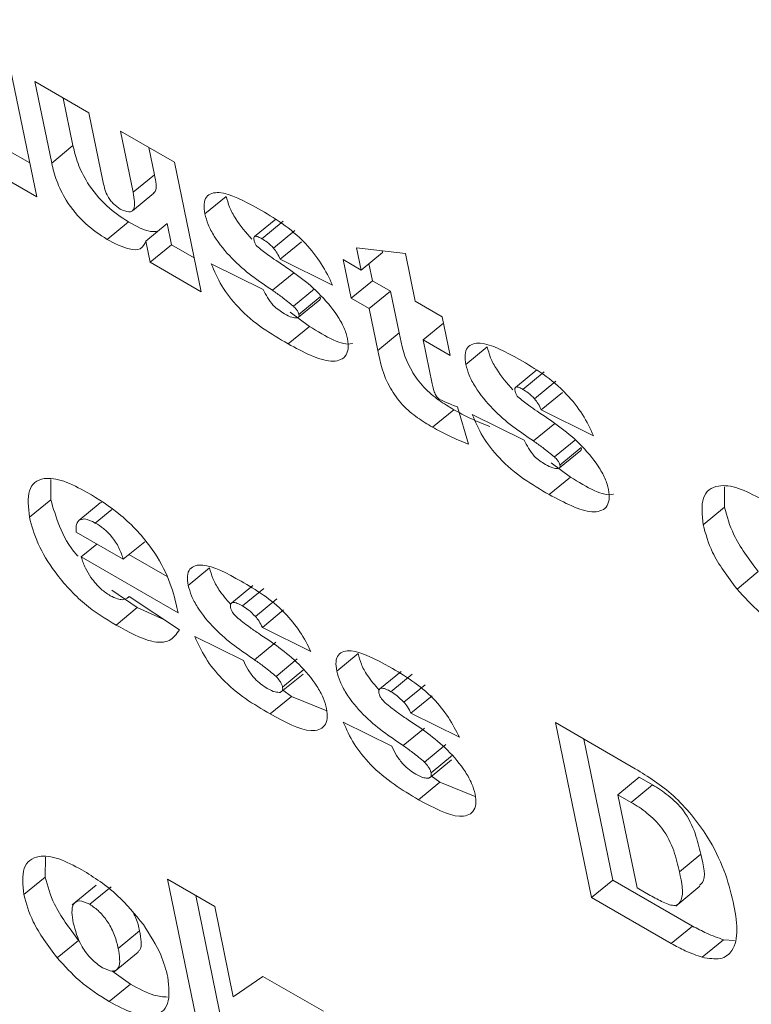
# Model space of a CAD drawing. Units: inches. Extents: x 0.1 to 10.8, y -1.2 to 8.4.
# Drawn here: x 9.7 to 9.7, y 3.8 to 3.8 of the extents above; entities that cross this region are included whole.
import ezdxf

# ---------------------------------------------------------------- set-up
doc = ezdxf.new("R2010")
doc.units = ezdxf.units.IN
doc.header["$MEASUREMENT"] = 0

msp = doc.modelspace()

# ---------------------------------------------------------------- linework, layer by layer
at = {"color": 7, "linetype": 'Continuous', "lineweight": 15}
for p, q in [((9.691857, 3.786741), (9.692252, 3.784823)), ((9.692231, 3.78607), (9.692816, 3.785733)), ((9.692413, 3.785188), (9.692231, 3.78607)), ((9.692643, 3.785378), (9.692537, 3.785893)), ((9.692816, 3.785733), (9.692971, 3.784979)), ((9.693157, 3.785536), (9.693741, 3.785198)), ((9.693293, 3.784873), (9.693157, 3.785536)), ((9.692177, 3.78519), (9.691936, 3.785329)), ((9.692413, 3.785188), (9.692643, 3.785378)), ((9.693524, 3.785063), (9.693463, 3.785359)), ((9.692252, 3.784823), (9.691705, 3.785139)), ((9.693741, 3.785198), (9.694029, 3.783797)), ((9.693293, 3.784873), (9.693524, 3.785063)), ((9.693287, 3.784673), (9.693517, 3.784862)), ((9.694071, 3.784639), (9.694301, 3.784829)), ((9.694838, 3.784582), (9.694607, 3.784393)), ((9.693013, 3.784363), (9.693243, 3.784552)), ((9.693432, 3.784345), (9.693662, 3.784535)), ((9.69371, 3.784305), (9.693662, 3.784535)), ((9.694688, 3.78437), (9.694919, 3.78456)), ((9.694814, 3.784268), (9.695045, 3.784458)), ((9.693479, 3.784115), (9.693432, 3.784345)), ((9.693479, 3.784115), (9.69371, 3.784305)), ((9.693954, 3.784164), (9.69371, 3.784305)), ((9.694885, 3.784148), (9.695116, 3.784338)), ((9.695762, 3.784032), (9.695712, 3.784271)), ((9.695712, 3.784271), (9.69624, 3.784211)), ((9.695452, 3.783868), (9.694885, 3.784148)), ((9.695567, 3.784144), (9.695762, 3.784032)), ((9.695653, 3.783726), (9.695567, 3.784144)), ((9.695762, 3.784032), (9.695992, 3.784222)), ((9.695992, 3.784222), (9.695989, 3.784239)), ((9.69624, 3.784211), (9.696346, 3.783695)), ((9.694029, 3.783797), (9.693479, 3.784115)), ((9.694139, 3.7841), (9.694701, 3.783821)), ((9.695883, 3.783916), (9.695845, 3.784101)), ((9.694802, 3.783813), (9.695032, 3.784003)), ((9.695028, 3.78364), (9.695258, 3.783829)), ((9.695653, 3.783726), (9.695883, 3.783916)), ((9.696078, 3.783804), (9.695883, 3.783916)), ((9.695082, 3.783521), (9.695313, 3.78371)), ((9.695088, 3.783552), (9.695319, 3.783742)), ((9.695848, 3.783614), (9.695653, 3.783726)), ((9.695848, 3.783614), (9.696078, 3.783804)), ((9.696172, 3.783351), (9.696078, 3.783804)), ((9.695941, 3.783161), (9.695848, 3.783614)), ((9.696346, 3.783695), (9.696638, 3.783526)), ((9.695201, 3.783422), (9.694993, 3.783575)), ((9.696638, 3.783526), (9.696724, 3.783108)), ((9.69497, 3.783233), (9.695201, 3.783422)), ((9.696432, 3.783277), (9.696652, 3.783458)), ((9.695941, 3.783161), (9.696172, 3.783351)), ((9.696432, 3.783277), (9.69653, 3.782802)), ((9.696724, 3.783108), (9.696432, 3.783277)), ((9.696895, 3.783009), (9.697125, 3.783199)), ((9.697662, 3.782952), (9.697431, 3.782762)), ((9.697512, 3.78274), (9.697743, 3.782929)), ((9.697638, 3.782638), (9.697869, 3.782828)), ((9.69771, 3.782518), (9.69794, 3.782707)), ((9.696802, 3.782552), (9.696922, 3.782149)), ((9.696533, 3.782331), (9.696763, 3.78252)), ((9.696963, 3.782469), (9.697525, 3.782191)), ((9.698276, 3.782238), (9.69771, 3.782518)), ((9.697626, 3.782183), (9.697856, 3.782372)), ((9.697852, 3.782009), (9.698083, 3.782199)), ((9.697912, 3.781922), (9.698143, 3.782112)), ((9.697906, 3.78189), (9.698137, 3.78208)), ((9.698025, 3.781792), (9.697817, 3.781945)), ((9.697794, 3.781602), (9.698025, 3.781792)), ((9.692403, 3.781546), (9.692403, 3.781764)), ((9.699692, 3.781465), (9.699694, 3.781687)), ((9.692172, 3.781356), (9.692403, 3.781546)), ((9.692705, 3.781322), (9.692936, 3.781512)), ((9.692957, 3.781517), (9.692936, 3.781512)), ((9.692885, 3.781294), (9.693065, 3.781442)), ((9.699461, 3.781276), (9.699692, 3.781465)), ((9.692678, 3.781197), (9.693188, 3.780902)), ((9.692733, 3.780927), (9.692903, 3.781067)), ((9.693188, 3.780902), (9.693419, 3.781092)), ((9.693661, 3.780714), (9.693249, 3.780952)), ((9.69378, 3.780323), (9.692733, 3.780927)), ((9.69389, 3.780619), (9.694121, 3.780809)), ((9.699828, 3.780578), (9.700058, 3.780768)), ((9.693339, 3.78038), (9.693063, 3.780568)), ((9.694588, 3.780617), (9.694357, 3.780427)), ((9.694477, 3.780397), (9.694707, 3.780586)), ((9.693239, 3.780489), (9.693251, 3.780498)), ((9.69325, 3.780498), (9.693796, 3.78014)), ((9.694617, 3.780283), (9.694848, 3.780473)), ((9.693109, 3.78019), (9.693339, 3.78038)), ((9.693634, 3.780246), (9.693339, 3.78038)), ((9.693768, 3.780381), (9.69378, 3.780323)), ((9.694692, 3.780164), (9.694922, 3.780354)), ((9.695217, 3.779904), (9.694692, 3.780164)), ((9.693961, 3.780066), (9.694487, 3.779806)), ((9.694609, 3.779814), (9.694839, 3.780004)), ((9.695497, 3.779692), (9.695728, 3.779881)), ((9.69484, 3.779634), (9.69507, 3.779824)), ((9.694901, 3.77947), (9.695132, 3.77966)), ((9.694911, 3.779519), (9.695141, 3.779709)), ((9.696195, 3.779689), (9.695964, 3.7795)), ((9.696084, 3.779469), (9.696314, 3.779659)), ((9.695007, 3.779417), (9.69491, 3.779488)), ((9.696224, 3.779356), (9.696455, 3.779545)), ((9.694776, 3.779228), (9.695007, 3.779417)), ((9.695389, 3.779263), (9.695007, 3.779417)), ((9.696299, 3.779237), (9.696529, 3.779426)), ((9.696824, 3.778976), (9.696299, 3.779237)), ((9.695568, 3.779139), (9.696094, 3.778879)), ((9.697864, 3.779134), (9.698727, 3.778636)), ((9.698254, 3.777242), (9.697864, 3.779134)), ((9.696216, 3.778886), (9.696446, 3.779076)), ((9.698485, 3.777431), (9.69817, 3.778957)), ((9.696447, 3.778707), (9.696677, 3.778897)), ((9.696508, 3.778542), (9.696739, 3.778732)), ((9.696517, 3.778592), (9.696748, 3.778781)), ((9.696383, 3.7783), (9.696614, 3.77849)), ((9.696614, 3.77849), (9.696517, 3.77856)), ((9.696996, 3.778335), (9.696614, 3.77849)), ((9.69854, 3.778354), (9.69877, 3.778544)), ((9.698914, 3.778461), (9.69877, 3.778544)), ((9.698683, 3.778271), (9.698914, 3.778461)), ((9.69854, 3.778354), (9.698747, 3.777347)), ((9.698683, 3.778271), (9.69854, 3.778354)), ((9.692343, 3.777463), (9.692346, 3.777677)), ((9.699205, 3.777521), (9.699435, 3.777711)), ((9.692112, 3.777273), (9.692343, 3.777463)), ((9.693665, 3.777441), (9.694177, 3.777146)), ((9.694055, 3.775549), (9.693665, 3.777441)), ((9.698254, 3.777242), (9.698485, 3.777431)), ((9.699347, 3.776933), (9.698485, 3.777431)), ((9.692895, 3.777377), (9.692636, 3.777163)), ((9.692824, 3.777169), (9.693055, 3.777358)), ((9.698747, 3.777347), (9.698888, 3.777265)), ((9.699167, 3.77715), (9.699426, 3.777364)), ((9.694286, 3.775738), (9.693971, 3.777264)), ((9.699117, 3.776744), (9.698254, 3.777242)), ((9.694177, 3.777146), (9.694378, 3.776167)), ((9.699117, 3.776744), (9.699347, 3.776933)), ((9.693133, 3.776692), (9.693364, 3.776882)), ((9.699452, 3.776595), (9.699682, 3.776785)), ((9.699799, 3.776777), (9.699682, 3.776785)), ((9.692472, 3.776588), (9.692702, 3.776778)), ((9.693088, 3.776439), (9.693347, 3.776652)), ((9.693265, 3.776305), (9.693062, 3.776449)), ((9.694378, 3.776167), (9.694699, 3.776389)), ((9.694699, 3.776389), (9.695354, 3.776011)), ((9.693035, 3.776116), (9.693265, 3.776305))]:
    msp.add_line(p, q, dxfattribs=at)
for points, knots in [([(9.693243, 3.784552), (9.693164, 3.784604), (9.693006, 3.784707), (9.692799, 3.784957), (9.692689, 3.785189), (9.692659, 3.785315), (9.692643, 3.785378)], [0, 0, 0, 0, 0.280021, 0.558307, 0.778814, 1, 1, 1, 1]), ([(9.693013, 3.784363), (9.692933, 3.784414), (9.692775, 3.784517), (9.692568, 3.784768), (9.692459, 3.785), (9.692428, 3.785125), (9.692413, 3.785188)], [0, 0, 0, 0, 0.280021, 0.558306, 0.778816, 1, 1, 1, 1]), ([(9.693516, 3.784864), (9.693521, 3.78487), (9.693557, 3.784906), (9.693539, 3.784991), (9.693524, 3.785063)], [0, 0, 0, 0, 0.161448, 1, 1, 1, 1]), ([(9.692971, 3.784979), (9.692981, 3.784929), (9.692995, 3.784867), (9.693048, 3.784784), (9.693094, 3.784734), (9.69313, 3.784709), (9.693155, 3.784692)], [0, 0, 0, 0, 0.499134, 0.62439, 0.750069, 1, 1, 1, 1]), ([(9.693155, 3.784692), (9.693188, 3.784677), (9.693237, 3.784655), (9.693283, 3.784665), (9.693323, 3.784717), (9.693306, 3.784804), (9.693293, 3.784873)], [0, 0, 0, 0, 0.249204, 0.374968, 0.500447, 1, 1, 1, 1]), ([(9.694071, 3.784639), (9.694065, 3.784676), (9.694055, 3.784749), (9.694091, 3.784851), (9.694269, 3.784903), (9.694498, 3.784778), (9.694651, 3.784695)], [0, 0, 0, 0, 0.125567, 0.251097, 0.500419, 1, 1, 1, 1]), ([(9.69458, 3.784365), (9.694516, 3.784437), (9.694419, 3.784549), (9.694332, 3.784715), (9.694311, 3.784791), (9.694301, 3.784829)], [0, 0, 0, 0, 0.482132, 0.741, 1, 1, 1, 1]), ([(9.694651, 3.784695), (9.694735, 3.784645), (9.694903, 3.784546), (9.695148, 3.784347), (9.695342, 3.784097), (9.695415, 3.783945), (9.695452, 3.783868)], [0, 0, 0, 0, 0.280949, 0.560206, 0.779581, 1, 1, 1, 1]), ([(9.694802, 3.783813), (9.694651, 3.783914), (9.694426, 3.784067), (9.694191, 3.784355), (9.694101, 3.784525), (9.694081, 3.784601), (9.694071, 3.784639)], [0, 0, 0, 0, 0.5007121, 0.7495157, 0.874726, 1, 1, 1, 1]), ([(9.69356, 3.784451), (9.693535, 3.784448), (9.69345, 3.784439), (9.693329, 3.784505), (9.693243, 3.784552)], [0, 0, 0, 0, 0.293013, 1, 1, 1, 1]), ([(9.693432, 3.784345), (9.693416, 3.784312), (9.693385, 3.784245), (9.69323, 3.784251), (9.693095, 3.78432), (9.693013, 3.784363)], [0, 0, 0, 0, 0.279224, 0.559285, 1, 1, 1, 1]), ([(9.694688, 3.78437), (9.694675, 3.784377), (9.694648, 3.784392), (9.694613, 3.784401), (9.694597, 3.784383), (9.6946, 3.784363), (9.694602, 3.784352)], [0, 0, 0, 0, 0.280928, 0.560545, 0.779504, 1, 1, 1, 1]), ([(9.694602, 3.784352), (9.694604, 3.784341), (9.694609, 3.784326), (9.69462, 3.784304), (9.694628, 3.784296), (9.694632, 3.784291)], [0, 0, 0, 0, 0.558424, 0.780498, 1, 1, 1, 1]), ([(9.694814, 3.784268), (9.694791, 3.784291), (9.694749, 3.784333), (9.694707, 3.784359), (9.694688, 3.78437)], [0, 0, 0, 0, 0.559472, 1, 1, 1, 1]), ([(9.694632, 3.784291), (9.694671, 3.784259), (9.694741, 3.784202), (9.69481, 3.784155), (9.694841, 3.784135)], [0, 0, 0, 0, 0.5595064, 1, 1, 1, 1]), ([(9.694885, 3.784148), (9.694875, 3.784171), (9.694857, 3.784211), (9.694827, 3.784251), (9.694814, 3.784268)], [0, 0, 0, 0, 0.561117, 1, 1, 1, 1]), ([(9.694841, 3.784135), (9.694996, 3.784031), (9.695229, 3.783877), (9.69548, 3.783584), (9.695581, 3.783406), (9.695604, 3.783326), (9.695615, 3.783286)], [0, 0, 0, 0, 0.500579, 0.749329, 0.874736, 1, 1, 1, 1]), ([(9.69497, 3.783233), (9.694785, 3.783341), (9.694528, 3.783492), (9.694239, 3.783862), (9.694172, 3.78402), (9.694139, 3.7841)], [0, 0, 0, 0, 0.55917, 0.779099, 1, 1, 1, 1]), ([(9.694701, 3.783821), (9.694716, 3.783792), (9.694745, 3.783735), (9.694821, 3.783627), (9.694889, 3.783585), (9.694931, 3.783559)], [0, 0, 0, 0, 0.281828, 0.561398, 1, 1, 1, 1]), ([(9.695028, 3.78364), (9.694986, 3.783674), (9.69491, 3.783735), (9.694835, 3.783789), (9.694802, 3.783813)], [0, 0, 0, 0, 0.5596329, 1, 1, 1, 1]), ([(9.695311, 3.783712), (9.695314, 3.783713), (9.695322, 3.783717), (9.69532, 3.783732), (9.695319, 3.783742)], [0, 0, 0, 0, 0.276764, 1, 1, 1, 1]), ([(9.695088, 3.783552), (9.695086, 3.783561), (9.695081, 3.783577), (9.695059, 3.783609), (9.69504, 3.783628), (9.695028, 3.78364)], [0, 0, 0, 0, 0.278944, 0.560639, 1, 1, 1, 1]), ([(9.694931, 3.783559), (9.694959, 3.783543), (9.695009, 3.783515), (9.695049, 3.783514), (9.695066, 3.783513)], [0, 0, 0, 0, 0.560912, 1, 1, 1, 1]), ([(9.695066, 3.783513), (9.695075, 3.783516), (9.69509, 3.78352), (9.695089, 3.783543), (9.695088, 3.783552)], [0, 0, 0, 0, 0.560078, 1, 1, 1, 1]), ([(9.695668, 3.783238), (9.695666, 3.783237), (9.695562, 3.783202), (9.69538, 3.783313), (9.695201, 3.783422)], [0, 0, 0, 0, 0.015715, 1, 1, 1, 1]), ([(9.695615, 3.783286), (9.695619, 3.783247), (9.695627, 3.783169), (9.69558, 3.783065), (9.695386, 3.783011), (9.695136, 3.783144), (9.69497, 3.783233)], [0, 0, 0, 0, 0.125577, 0.251311, 0.500567, 1, 1, 1, 1]), ([(9.696763, 3.78252), (9.69671, 3.782553), (9.696603, 3.782617), (9.696435, 3.782754), (9.696236, 3.783032), (9.696198, 3.783219), (9.696172, 3.783351)], [0, 0, 0, 0, 0.187805, 0.374567, 0.560889, 1, 1, 1, 1]), ([(9.696895, 3.783009), (9.696889, 3.783045), (9.696879, 3.783119), (9.696915, 3.783221), (9.697093, 3.783273), (9.697322, 3.783148), (9.697475, 3.783064)], [0, 0, 0, 0, 0.125567, 0.251097, 0.500419, 1, 1, 1, 1]), ([(9.697404, 3.782734), (9.69734, 3.782807), (9.697243, 3.782919), (9.697156, 3.783085), (9.697136, 3.783161), (9.697125, 3.783199)], [0, 0, 0, 0, 0.4821686, 0.7409455, 1, 1, 1, 1]), ([(9.696533, 3.782331), (9.696479, 3.782363), (9.696372, 3.782427), (9.696205, 3.782564), (9.696006, 3.782842), (9.695968, 3.78303), (9.695941, 3.783161)], [0, 0, 0, 0, 0.187805, 0.374567, 0.560889, 1, 1, 1, 1]), ([(9.697626, 3.782183), (9.697475, 3.782284), (9.69725, 3.782436), (9.697016, 3.782725), (9.696925, 3.782895), (9.696905, 3.782971), (9.696895, 3.783009)], [0, 0, 0, 0, 0.5007302, 0.7495429, 0.8747043, 1, 1, 1, 1]), ([(9.697475, 3.783064), (9.69756, 3.783014), (9.697728, 3.782915), (9.697972, 3.782716), (9.698167, 3.782467), (9.69824, 3.782314), (9.698276, 3.782238)], [0, 0, 0, 0, 0.2809341, 0.5601764, 0.7795397, 1, 1, 1, 1]), ([(9.69653, 3.782802), (9.696534, 3.782782), (9.696541, 3.782746), (9.696555, 3.782706), (9.696562, 3.782688)], [0, 0, 0, 0, 0.561099, 1, 1, 1, 1]), ([(9.697512, 3.78274), (9.697499, 3.782747), (9.697472, 3.782762), (9.697437, 3.782771), (9.697422, 3.782753), (9.697424, 3.782732), (9.697426, 3.782722)], [0, 0, 0, 0, 0.281511, 0.560952, 0.779774, 1, 1, 1, 1]), ([(9.696562, 3.782688), (9.69657, 3.782676), (9.69658, 3.782659), (9.696599, 3.78264), (9.696607, 3.782634), (9.696611, 3.782632)], [0, 0, 0, 0, 0.559346, 0.779711, 1, 1, 1, 1]), ([(9.697426, 3.782722), (9.697429, 3.782711), (9.697433, 3.782696), (9.697445, 3.782674), (9.697452, 3.782665), (9.697456, 3.782661)], [0, 0, 0, 0, 0.558281, 0.780426, 1, 1, 1, 1]), ([(9.697456, 3.782661), (9.697495, 3.782629), (9.697565, 3.782572), (9.697634, 3.782525), (9.697665, 3.782504)], [0, 0, 0, 0, 0.5595064, 1, 1, 1, 1]), ([(9.697638, 3.782638), (9.697615, 3.782661), (9.697573, 3.782702), (9.697531, 3.782728), (9.697512, 3.78274)], [0, 0, 0, 0, 0.559113, 1, 1, 1, 1]), ([(9.696611, 3.782632), (9.696648, 3.782614), (9.696713, 3.782584), (9.696775, 3.782562), (9.696802, 3.782552)], [0, 0, 0, 0, 0.559676, 1, 1, 1, 1]), ([(9.69771, 3.782518), (9.6977, 3.78254), (9.697682, 3.782581), (9.697651, 3.78262), (9.697638, 3.782638)], [0, 0, 0, 0, 0.561117, 1, 1, 1, 1]), ([(9.697152, 3.782338), (9.697081, 3.782367), (9.696955, 3.782417), (9.696822, 3.782489), (9.696763, 3.78252)], [0, 0, 0, 0, 0.560079, 1, 1, 1, 1]), ([(9.697794, 3.781602), (9.69761, 3.781711), (9.697352, 3.781862), (9.697063, 3.782232), (9.696996, 3.78239), (9.696963, 3.782469)], [0, 0, 0, 0, 0.55917, 0.779099, 1, 1, 1, 1]), ([(9.697665, 3.782504), (9.697821, 3.782401), (9.698053, 3.782246), (9.698304, 3.781954), (9.698405, 3.781776), (9.698428, 3.781696), (9.698439, 3.781656)], [0, 0, 0, 0, 0.500579, 0.749329, 0.874736, 1, 1, 1, 1]), ([(9.696922, 3.782149), (9.696851, 3.782177), (9.696724, 3.782227), (9.696591, 3.782299), (9.696533, 3.782331)], [0, 0, 0, 0, 0.560079, 1, 1, 1, 1]), ([(9.697525, 3.782191), (9.69754, 3.782162), (9.697569, 3.782105), (9.697645, 3.781996), (9.697713, 3.781954), (9.697755, 3.781928)], [0, 0, 0, 0, 0.28204, 0.561355, 1, 1, 1, 1]), ([(9.697852, 3.782009), (9.69781, 3.782043), (9.697734, 3.782105), (9.697659, 3.782159), (9.697626, 3.782183)], [0, 0, 0, 0, 0.559846, 1, 1, 1, 1]), ([(9.698135, 3.782082), (9.698138, 3.782083), (9.698146, 3.782087), (9.698144, 3.782101), (9.698143, 3.782112)], [0, 0, 0, 0, 0.276764, 1, 1, 1, 1]), ([(9.697912, 3.781922), (9.69791, 3.78193), (9.697905, 3.781947), (9.697883, 3.781979), (9.697864, 3.781998), (9.697852, 3.782009)], [0, 0, 0, 0, 0.279268, 0.561291, 1, 1, 1, 1]), ([(9.697755, 3.781928), (9.697783, 3.781913), (9.697834, 3.781885), (9.697873, 3.781884), (9.69789, 3.781883)], [0, 0, 0, 0, 0.560912, 1, 1, 1, 1]), ([(9.69789, 3.781883), (9.697899, 3.781886), (9.697915, 3.78189), (9.697913, 3.781912), (9.697912, 3.781922)], [0, 0, 0, 0, 0.560078, 1, 1, 1, 1]), ([(9.698492, 3.781607), (9.69849, 3.781607), (9.698386, 3.781571), (9.698204, 3.781683), (9.698025, 3.781792)], [0, 0, 0, 0, 0.015715, 1, 1, 1, 1]), ([(9.692172, 3.781356), (9.692161, 3.781462), (9.692137, 3.781673), (9.6923, 3.781797), (9.692539, 3.781763), (9.692711, 3.781672), (9.692797, 3.781626)], [0, 0, 0, 0, 0.279685, 0.558628, 0.778961, 1, 1, 1, 1]), ([(9.699461, 3.781276), (9.69945, 3.781382), (9.699429, 3.781595), (9.699597, 3.781716), (9.699837, 3.781687), (9.700011, 3.781596), (9.700099, 3.78155)], [0, 0, 0, 0, 0.279491, 0.558798, 0.779122, 1, 1, 1, 1]), ([(9.692797, 3.781626), (9.692919, 3.781552), (9.693161, 3.781405), (9.6935, 3.781043), (9.693696, 3.780674), (9.693744, 3.780479), (9.693768, 3.780381)], [0, 0, 0, 0, 0.281025, 0.559099, 0.778912, 1, 1, 1, 1]), ([(9.698439, 3.781656), (9.698443, 3.781617), (9.698451, 3.781539), (9.698405, 3.781435), (9.69821, 3.781381), (9.697961, 3.781514), (9.697794, 3.781602)], [0, 0, 0, 0, 0.125577, 0.251311, 0.500567, 1, 1, 1, 1]), ([(9.692698, 3.780935), (9.692692, 3.780941), (9.692601, 3.781037), (9.692483, 3.78127), (9.69243, 3.781454), (9.692403, 3.781546)], [0, 0, 0, 0, 0.033624, 0.516604, 1, 1, 1, 1]), ([(9.700058, 3.780768), (9.699958, 3.780902), (9.699779, 3.781144), (9.699719, 3.781367), (9.699692, 3.781465)], [0, 0, 0, 0, 0.558661, 1, 1, 1, 1]), ([(9.693109, 3.78019), (9.692995, 3.780259), (9.692768, 3.780396), (9.692455, 3.780732), (9.692249, 3.781076), (9.692198, 3.781263), (9.692172, 3.781356)], [0, 0, 0, 0, 0.281134, 0.559195, 0.779503, 1, 1, 1, 1]), ([(9.692705, 3.781322), (9.692693, 3.781304), (9.692673, 3.781273), (9.692677, 3.78122), (9.692678, 3.781197)], [0, 0, 0, 0, 0.558964, 1, 1, 1, 1]), ([(9.692885, 3.781294), (9.692843, 3.781315), (9.692769, 3.781351), (9.692725, 3.781331), (9.692705, 3.781322)], [0, 0, 0, 0, 0.559449, 1, 1, 1, 1]), ([(9.693188, 3.780902), (9.693175, 3.780942), (9.693148, 3.781022), (9.693069, 3.781146), (9.692973, 3.781239), (9.692914, 3.781276), (9.692885, 3.781294)], [0, 0, 0, 0, 0.280677, 0.559023, 0.779309, 1, 1, 1, 1]), ([(9.699828, 3.780578), (9.699727, 3.780713), (9.699548, 3.780954), (9.699488, 3.781177), (9.699461, 3.781276)], [0, 0, 0, 0, 0.558659, 1, 1, 1, 1]), ([(9.692733, 3.780927), (9.692745, 3.780887), (9.692768, 3.780816), (9.692816, 3.780739), (9.692836, 3.780705)], [0, 0, 0, 0, 0.560619, 1, 1, 1, 1]), ([(9.69389, 3.780619), (9.693885, 3.780655), (9.693875, 3.780726), (9.693913, 3.780824), (9.694089, 3.78087), (9.694313, 3.780747), (9.694462, 3.780665)], [0, 0, 0, 0, 0.125687, 0.25123, 0.500464, 1, 1, 1, 1]), ([(9.694349, 3.780415), (9.694304, 3.780466), (9.694225, 3.780556), (9.694152, 3.780697), (9.694131, 3.780772), (9.694121, 3.780809)], [0, 0, 0, 0, 0.403786, 0.701935, 1, 1, 1, 1]), ([(9.692836, 3.780705), (9.692873, 3.78066), (9.692938, 3.780578), (9.693013, 3.780529), (9.693046, 3.780508)], [0, 0, 0, 0, 0.5584825, 1, 1, 1, 1]), ([(9.694609, 3.779814), (9.694462, 3.779913), (9.694242, 3.780061), (9.69401, 3.780341), (9.693921, 3.780507), (9.6939, 3.780582), (9.69389, 3.780619)], [0, 0, 0, 0, 0.501037, 0.749574, 0.874804, 1, 1, 1, 1]), ([(9.694462, 3.780665), (9.694624, 3.78057), (9.694851, 3.780437), (9.695108, 3.780118), (9.695181, 3.779976), (9.695217, 3.779904)], [0, 0, 0, 0, 0.558381, 0.778754, 1, 1, 1, 1]), ([(9.700398, 3.780099), (9.700288, 3.780168), (9.700092, 3.78029), (9.699908, 3.78049), (9.699828, 3.780578)], [0, 0, 0, 0, 0.560133, 1, 1, 1, 1]), ([(9.693046, 3.780508), (9.693073, 3.780494), (9.693122, 3.780469), (9.693162, 3.780466), (9.693179, 3.780464)], [0, 0, 0, 0, 0.559838, 1, 1, 1, 1]), ([(9.693179, 3.780464), (9.693195, 3.780468), (9.693223, 3.780473), (9.693242, 3.780491), (9.69325, 3.780498)], [0, 0, 0, 0, 0.559837, 1, 1, 1, 1]), ([(9.694477, 3.780397), (9.694458, 3.780407), (9.69442, 3.780428), (9.694372, 3.780439), (9.694345, 3.780421), (9.694346, 3.780393), (9.694347, 3.780379)], [0, 0, 0, 0, 0.2808675, 0.5606802, 0.7806318, 1, 1, 1, 1]), ([(9.694347, 3.780379), (9.69435, 3.78037), (9.694355, 3.780351), (9.694379, 3.780313), (9.694401, 3.78029), (9.694415, 3.780276)], [0, 0, 0, 0, 0.279999, 0.561169, 1, 1, 1, 1]), ([(9.694617, 3.780283), (9.694591, 3.780309), (9.694545, 3.780355), (9.694498, 3.780384), (9.694477, 3.780397)], [0, 0, 0, 0, 0.558796, 1, 1, 1, 1]), ([(9.694415, 3.780276), (9.694459, 3.78024), (9.694537, 3.780177), (9.694615, 3.780125), (9.694649, 3.780101)], [0, 0, 0, 0, 0.559514, 1, 1, 1, 1]), ([(9.694692, 3.780164), (9.694681, 3.780187), (9.694663, 3.780228), (9.694631, 3.780266), (9.694617, 3.780283)], [0, 0, 0, 0, 0.559903, 1, 1, 1, 1]), ([(9.693796, 3.78014), (9.693764, 3.780094), (9.693701, 3.780003), (9.693464, 3.779995), (9.693244, 3.780116), (9.693109, 3.78019)], [0, 0, 0, 0, 0.280397, 0.559717, 1, 1, 1, 1]), ([(9.694649, 3.780101), (9.694798, 3.780002), (9.695022, 3.779854), (9.695262, 3.779572), (9.695356, 3.779402), (9.695377, 3.779325), (9.695387, 3.779287)], [0, 0, 0, 0, 0.5006199, 0.7492192, 0.8746023, 1, 1, 1, 1]), ([(9.694776, 3.779228), (9.694598, 3.779333), (9.694349, 3.779481), (9.694065, 3.779834), (9.693996, 3.779989), (9.693961, 3.780066)], [0, 0, 0, 0, 0.559239, 0.779448, 1, 1, 1, 1]), ([(9.695497, 3.779692), (9.695492, 3.779727), (9.695482, 3.779799), (9.695519, 3.779896), (9.695696, 3.779942), (9.69592, 3.779819), (9.696069, 3.779738)], [0, 0, 0, 0, 0.125687, 0.25123, 0.500464, 1, 1, 1, 1]), ([(9.695956, 3.779487), (9.695911, 3.779539), (9.695832, 3.779628), (9.695758, 3.77977), (9.695738, 3.779844), (9.695728, 3.779881)], [0, 0, 0, 0, 0.403611, 0.701936, 1, 1, 1, 1]), ([(9.694487, 3.779806), (9.694502, 3.779773), (9.694533, 3.779708), (9.694602, 3.779614), (9.694678, 3.779547), (9.694723, 3.779519), (9.694746, 3.779505)], [0, 0, 0, 0, 0.280437, 0.559249, 0.77941, 1, 1, 1, 1]), ([(9.69484, 3.779634), (9.694797, 3.77967), (9.69472, 3.779734), (9.694643, 3.779789), (9.694609, 3.779814)], [0, 0, 0, 0, 0.559449, 1, 1, 1, 1]), ([(9.696216, 3.778886), (9.696069, 3.778985), (9.695849, 3.779133), (9.695617, 3.779413), (9.695528, 3.77958), (9.695507, 3.779654), (9.695497, 3.779692)], [0, 0, 0, 0, 0.5010182, 0.7495463, 0.8748272, 1, 1, 1, 1]), ([(9.696069, 3.779738), (9.696231, 3.779642), (9.696458, 3.779509), (9.696715, 3.77919), (9.696788, 3.779048), (9.696824, 3.778976)], [0, 0, 0, 0, 0.558268, 0.778747, 1, 1, 1, 1]), ([(9.694911, 3.779519), (9.694908, 3.77953), (9.694902, 3.77955), (9.694879, 3.779592), (9.694855, 3.779618), (9.69484, 3.779634)], [0, 0, 0, 0, 0.280407, 0.56062, 1, 1, 1, 1]), ([(9.694746, 3.779505), (9.694775, 3.779489), (9.694829, 3.77946), (9.694869, 3.779462), (9.694886, 3.779462)], [0, 0, 0, 0, 0.5604248, 1, 1, 1, 1]), ([(9.694886, 3.779462), (9.694896, 3.779467), (9.694915, 3.779476), (9.694912, 3.779506), (9.694911, 3.779519)], [0, 0, 0, 0, 0.559892, 1, 1, 1, 1]), ([(9.696084, 3.779469), (9.696065, 3.779479), (9.696027, 3.7795), (9.695979, 3.779512), (9.695951, 3.779494), (9.695953, 3.779466), (9.695954, 3.779452)], [0, 0, 0, 0, 0.281356, 0.561118, 0.780672, 1, 1, 1, 1]), ([(9.695954, 3.779452), (9.695957, 3.779442), (9.695962, 3.779423), (9.695986, 3.779385), (9.696008, 3.779362), (9.696022, 3.779348)], [0, 0, 0, 0, 0.279999, 0.561169, 1, 1, 1, 1]), ([(9.696224, 3.779356), (9.696198, 3.779381), (9.696152, 3.779427), (9.696104, 3.779456), (9.696084, 3.779469)], [0, 0, 0, 0, 0.559561, 1, 1, 1, 1]), ([(9.696022, 3.779348), (9.696066, 3.779313), (9.696144, 3.779249), (9.696221, 3.779197), (9.696256, 3.779174)], [0, 0, 0, 0, 0.559514, 1, 1, 1, 1]), ([(9.696299, 3.779237), (9.696288, 3.779259), (9.69627, 3.7793), (9.696238, 3.779339), (9.696224, 3.779356)], [0, 0, 0, 0, 0.559903, 1, 1, 1, 1]), ([(9.695387, 3.779287), (9.695392, 3.779249), (9.695401, 3.779174), (9.695359, 3.77907), (9.695176, 3.779012), (9.694936, 3.779141), (9.694776, 3.779228)], [0, 0, 0, 0, 0.125641, 0.25142, 0.500588, 1, 1, 1, 1]), ([(9.696383, 3.7783), (9.696205, 3.778406), (9.695956, 3.778553), (9.695672, 3.778906), (9.695603, 3.779061), (9.695568, 3.779139)], [0, 0, 0, 0, 0.559239, 0.779448, 1, 1, 1, 1]), ([(9.696256, 3.779174), (9.696405, 3.779075), (9.696628, 3.778927), (9.696869, 3.778644), (9.696963, 3.778474), (9.696984, 3.778398), (9.696994, 3.778359)], [0, 0, 0, 0, 0.5006199, 0.7492192, 0.8746023, 1, 1, 1, 1]), ([(9.696094, 3.778879), (9.696109, 3.778846), (9.69614, 3.77878), (9.696209, 3.778687), (9.696284, 3.77862), (9.69633, 3.778592), (9.696352, 3.778578)], [0, 0, 0, 0, 0.280437, 0.559249, 0.77941, 1, 1, 1, 1]), ([(9.696447, 3.778707), (9.696404, 3.778743), (9.696327, 3.778806), (9.69625, 3.778862), (9.696216, 3.778886)], [0, 0, 0, 0, 0.559449, 1, 1, 1, 1]), ([(9.696517, 3.778592), (9.696515, 3.778602), (9.696509, 3.778623), (9.696485, 3.778664), (9.696461, 3.778691), (9.696447, 3.778707)], [0, 0, 0, 0, 0.280382, 0.561228, 1, 1, 1, 1]), ([(9.698727, 3.778636), (9.698866, 3.77855), (9.699143, 3.778378), (9.699506, 3.777937), (9.699702, 3.77753), (9.699758, 3.777308), (9.699786, 3.777196)], [0, 0, 0, 0, 0.280353, 0.558364, 0.778834, 1, 1, 1, 1]), ([(9.696352, 3.778578), (9.696382, 3.778561), (9.696436, 3.778532), (9.696475, 3.778534), (9.696493, 3.778535)], [0, 0, 0, 0, 0.5604248, 1, 1, 1, 1]), ([(9.696493, 3.778535), (9.696503, 3.77854), (9.696522, 3.778549), (9.696519, 3.778578), (9.696517, 3.778592)], [0, 0, 0, 0, 0.560029, 1, 1, 1, 1]), ([(9.699435, 3.777711), (9.699419, 3.777784), (9.699386, 3.777928), (9.699275, 3.77817), (9.699083, 3.778357), (9.69897, 3.778426), (9.698914, 3.778461)], [0, 0, 0, 0, 0.281716, 0.559934, 0.778893, 1, 1, 1, 1]), ([(9.696994, 3.778359), (9.696999, 3.778322), (9.697008, 3.778246), (9.696966, 3.778143), (9.696783, 3.778084), (9.696543, 3.778214), (9.696383, 3.7783)], [0, 0, 0, 0, 0.12565, 0.251487, 0.500671, 1, 1, 1, 1]), ([(9.699205, 3.777521), (9.699188, 3.777594), (9.699155, 3.777738), (9.699044, 3.77798), (9.698852, 3.778168), (9.69874, 3.778237), (9.698683, 3.778271)], [0, 0, 0, 0, 0.281716, 0.559934, 0.778893, 1, 1, 1, 1]), ([(9.692112, 3.777273), (9.692102, 3.777378), (9.692081, 3.777587), (9.692246, 3.777707), (9.692483, 3.777677), (9.692654, 3.777587), (9.69274, 3.777542)], [0, 0, 0, 0, 0.279532, 0.558672, 0.779073, 1, 1, 1, 1]), ([(9.699418, 3.777374), (9.699431, 3.777383), (9.699503, 3.777433), (9.699466, 3.777586), (9.699435, 3.777711)], [0, 0, 0, 0, 0.186176, 1, 1, 1, 1]), ([(9.69274, 3.777542), (9.692872, 3.777459), (9.693107, 3.777312), (9.693314, 3.77706), (9.693405, 3.776949)], [0, 0, 0, 0, 0.560609, 1, 1, 1, 1]), ([(9.692702, 3.776778), (9.692604, 3.77691), (9.692429, 3.777147), (9.692369, 3.777366), (9.692343, 3.777463)], [0, 0, 0, 0, 0.558652, 1, 1, 1, 1]), ([(9.698888, 3.777265), (9.698936, 3.777239), (9.69903, 3.777186), (9.699168, 3.777137), (9.699263, 3.77724), (9.699229, 3.777405), (9.699205, 3.777521)], [0, 0, 0, 0, 0.187925, 0.374245, 0.56034, 1, 1, 1, 1]), ([(9.692472, 3.776588), (9.692374, 3.776721), (9.692198, 3.776958), (9.692139, 3.777176), (9.692112, 3.777273)], [0, 0, 0, 0, 0.55865, 1, 1, 1, 1]), ([(9.692824, 3.777169), (9.692786, 3.777186), (9.692708, 3.777221), (9.692641, 3.777178), (9.692627, 3.777085), (9.69264, 3.777007), (9.692647, 3.776968)], [0, 0, 0, 0, 0.248811, 0.4981, 0.748627, 1, 1, 1, 1]), ([(9.693133, 3.776692), (9.693122, 3.776737), (9.693101, 3.776826), (9.693031, 3.776968), (9.692929, 3.777096), (9.692859, 3.777145), (9.692824, 3.777169)], [0, 0, 0, 0, 0.281146, 0.560783, 0.780673, 1, 1, 1, 1]), ([(9.699786, 3.777196), (9.699806, 3.777092), (9.699845, 3.776884), (9.699797, 3.776666), (9.69966, 3.77656), (9.699521, 3.776584), (9.699452, 3.776595)], [0, 0, 0, 0, 0.280863, 0.560343, 0.780441, 1, 1, 1, 1]), ([(9.693364, 3.776882), (9.693355, 3.776926), (9.693344, 3.776984), (9.693309, 3.77705), (9.6933, 3.777066)], [0, 0, 0, 0, 0.7611155, 1, 1, 1, 1]), ([(9.692647, 3.776968), (9.692668, 3.776884), (9.6927, 3.776759), (9.69284, 3.776568), (9.692922, 3.776511), (9.692962, 3.776482)], [0, 0, 0, 0, 0.49993, 0.750149, 1, 1, 1, 1]), ([(9.693405, 3.776949), (9.693476, 3.776837), (9.693603, 3.776638), (9.693649, 3.77646), (9.693669, 3.776381)], [0, 0, 0, 0, 0.558915, 1, 1, 1, 1]), ([(9.699682, 3.776785), (9.699622, 3.776806), (9.699514, 3.776844), (9.699398, 3.776906), (9.699347, 3.776933)], [0, 0, 0, 0, 0.5600936, 1, 1, 1, 1]), ([(9.693346, 3.776653), (9.693353, 3.77666), (9.693397, 3.7767), (9.693379, 3.776799), (9.693364, 3.776882)], [0, 0, 0, 0, 0.1614189, 1, 1, 1, 1]), ([(9.692962, 3.776482), (9.693001, 3.776465), (9.69306, 3.776438), (9.693111, 3.776455), (9.693163, 3.77651), (9.693146, 3.776611), (9.693133, 3.776692)], [0, 0, 0, 0, 0.249224, 0.375052, 0.500856, 1, 1, 1, 1]), ([(9.699452, 3.776595), (9.699391, 3.776617), (9.699283, 3.776654), (9.699167, 3.776716), (9.699117, 3.776744)], [0, 0, 0, 0, 0.560094, 1, 1, 1, 1]), ([(9.693035, 3.776116), (9.692927, 3.776184), (9.692733, 3.776304), (9.692552, 3.776501), (9.692472, 3.776588)], [0, 0, 0, 0, 0.560237, 1, 1, 1, 1]), ([(9.693669, 3.776381), (9.69368, 3.776275), (9.693702, 3.776064), (9.693536, 3.775943), (9.693294, 3.775979), (9.693121, 3.77607), (9.693035, 3.776116)], [0, 0, 0, 0, 0.279576, 0.558658, 0.77899, 1, 1, 1, 1]), ([(9.693667, 3.776165), (9.69362, 3.776168), (9.693502, 3.776175), (9.693354, 3.776257), (9.693265, 3.776305)], [0, 0, 0, 0, 0.406847, 1, 1, 1, 1])]:
    msp.add_open_spline(points, degree=3, knots=knots, dxfattribs=at)

doc.saveas('drawing.dxf')
